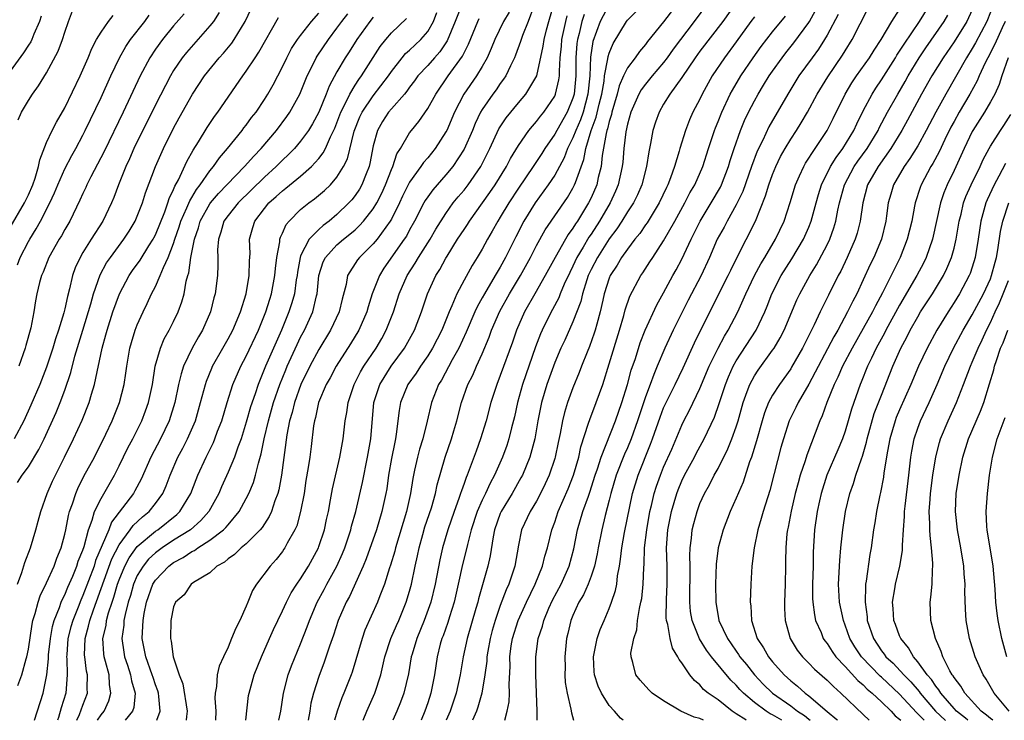
# Model space of a CAD drawing. Units: inches. Extents: x 2517000 to 2520000, y 1545000 to 1548000.
# Drawn here: x 2517374 to 2517483, y 1545000 to 1545077 of the extents above; entities that cross this region are included whole.
import ezdxf

# ---------------------------------------------------------------- set-up
doc = ezdxf.new("R2010")
doc.units = ezdxf.units.IN
doc.header["$MEASUREMENT"] = 0
doc.layers.add('LD25171545_2ft', color=114, linetype='Continuous')

msp = doc.modelspace()

# ---------------------------------------------------------------- linework, layer by layer
at = {"layer": 'LD25171545_2ft'}
for points, elevation in [([(2517451.29, 1545081), (2517448.38, 1545077), (2517446.05, 1545073.95), (2517445.39, 1545073), (2517445, 1545072.49), (2517443.73, 1545071), (2517443, 1545070.1), (2517442.53, 1545069.47), (2517442.27, 1545069), (2517441.37, 1545067), (2517441, 1545065.67), (2517440.82, 1545064.82), (2517440.61, 1545063), (2517440.49, 1545061.51), (2517440.43, 1545061), (2517439.99, 1545059), (2517439.7, 1545058.3), (2517439.11, 1545057), (2517437.94, 1545055), (2517437, 1545053.55), (2517436.77, 1545053.23), (2517436.13, 1545052.13), (2517435.44, 1545051), (2517435, 1545050.05), (2517434.65, 1545049.35), (2517434.04, 1545048.04), (2517433.6, 1545047), (2517433.44, 1545046.56), (2517432.75, 1545045.25), (2517432.6, 1545045), (2517431.61, 1545043), (2517431.42, 1545042.58), (2517430.86, 1545041.14), (2517429.44, 1545037), (2517428.89, 1545035), (2517428.55, 1545033.45), (2517428.24, 1545032.24), (2517427.94, 1545031), (2517427.71, 1545030.29), (2517427.25, 1545029), (2517426.37, 1545027), (2517425.88, 1545026.12), (2517425.37, 1545025), (2517425, 1545024.24), (2517424.46, 1545023), (2517423.8, 1545021), (2517423.37, 1545019.37), (2517423.24, 1545018.76), (2517422.83, 1545017.17), (2517422.36, 1545015), (2517421.91, 1545013), (2517421.39, 1545011.39), (2517421.21, 1545010.79), (2517420.69, 1545009.31), (2517420.56, 1545009), (2517420.39, 1545008.39), (2517420.04, 1545007), (2517419.74, 1545005), (2517419.35, 1545003), (2517419, 1545001.91), (2517418.69, 1545001), (2517418.27, 1545000)], 6666), ([(2517373.81, 1545026.19), (2517374.3, 1545027), (2517375, 1545027.93), (2517376.16, 1545029.84), (2517376.73, 1545031), (2517378.07, 1545033.93), (2517378.5, 1545035), (2517379, 1545036.36), (2517379.67, 1545038.33), (2517380.13, 1545040.13), (2517380.99, 1545043), (2517381.87, 1545045.87), (2517382.19, 1545047), (2517382.92, 1545049.08), (2517383.61, 1545050.39), (2517384.03, 1545051), (2517385.52, 1545053), (2517386.1, 1545053.9), (2517386.76, 1545055), (2517387, 1545055.55), (2517387.56, 1545057), (2517387.9, 1545058.1), (2517389.01, 1545061), (2517389.89, 1545063), (2517391, 1545065.24), (2517391.62, 1545066.38), (2517393.09, 1545069), (2517394.42, 1545071), (2517396.02, 1545073), (2517396.49, 1545073.51), (2517397.4, 1545074.6), (2517397.67, 1545075), (2517398.87, 1545077), (2517399.85, 1545079)], 6632), ([(2517422.83, 1545079), (2517422.04, 1545077), (2517421.15, 1545074.85), (2517420.34, 1545073.66), (2517419.73, 1545073), (2517419, 1545072.16), (2517417.93, 1545071), (2517417.54, 1545070.46), (2517417, 1545069.74), (2517416.69, 1545069.31), (2517416.44, 1545069), (2517415, 1545067.37), (2517414.69, 1545067), (2517414.03, 1545065.97), (2517413.46, 1545065), (2517413, 1545063.29), (2517412.64, 1545061.36), (2517412.55, 1545061), (2517412.22, 1545060.22), (2517411.74, 1545059), (2517411.48, 1545058.52), (2517411, 1545057.81), (2517410.64, 1545057.36), (2517410.32, 1545057), (2517409, 1545055.72), (2517408.13, 1545055), (2517407.48, 1545054.52), (2517407, 1545054.09), (2517405.95, 1545053), (2517405, 1545051.16), (2517404.94, 1545051), (2517404.64, 1545049.36), (2517404.6, 1545049), (2517404.52, 1545048.52), (2517404.31, 1545047), (2517404.02, 1545045.98), (2517403.71, 1545045), (2517402.88, 1545043), (2517401.12, 1545039), (2517400.31, 1545037), (2517399.97, 1545035.97), (2517399.47, 1545034.53), (2517399, 1545032.83), (2517398.43, 1545031), (2517398.08, 1545030.08), (2517397.72, 1545029), (2517397, 1545027.33), (2517396.28, 1545025.72), (2517395.97, 1545025), (2517394.87, 1545023), (2517394, 1545022), (2517392.85, 1545021), (2517391, 1545019.83), (2517389.74, 1545019), (2517389, 1545018.46), (2517388.25, 1545017.75), (2517387.63, 1545017), (2517387, 1545015.95), (2517386.58, 1545015), (2517386.24, 1545013.76), (2517386, 1545013), (2517385.66, 1545011.66), (2517385.53, 1545011), (2517385.51, 1545010.49), (2517385.3, 1545009), (2517385.5, 1545007.5), (2517385.59, 1545007), (2517385.91, 1545006.09), (2517386.26, 1545005), (2517386.36, 1545004.36), (2517386.75, 1545003), (2517386.6, 1545001.4), (2517386.48, 1545001), (2517385.66, 1545000)], 6646), ([(2517430.68, 1545078.68), (2517430.08, 1545077), (2517429.45, 1545075.45), (2517429.29, 1545075), (2517429.23, 1545074.77), (2517428.69, 1545073.3), (2517428.56, 1545073), (2517428.11, 1545072.11), (2517427.6, 1545071), (2517427.37, 1545070.63), (2517427, 1545070.16), (2517426.53, 1545069.47), (2517426.17, 1545069), (2517425, 1545067.31), (2517424.82, 1545067), (2517424.23, 1545065.77), (2517423.92, 1545065), (2517423, 1545062.91), (2517421.76, 1545061), (2517421, 1545060.08), (2517420.03, 1545059), (2517419.56, 1545058.44), (2517419, 1545057.68), (2517418.73, 1545057.27), (2517418.57, 1545057), (2517417.55, 1545055), (2517417, 1545054.02), (2517416.65, 1545053.35), (2517416.42, 1545053), (2517414.18, 1545049.82), (2517413.67, 1545049), (2517412.89, 1545047), (2517412.43, 1545045.57), (2517412.28, 1545045), (2517411.42, 1545043), (2517410.51, 1545041.49), (2517408.91, 1545039), (2517408.25, 1545037.75), (2517407.82, 1545037), (2517406.96, 1545035), (2517406.63, 1545033.37), (2517406.52, 1545033), (2517406.43, 1545032.43), (2517406.17, 1545030.17), (2517406.01, 1545029), (2517405.84, 1545027.84), (2517405.58, 1545026.42), (2517405.37, 1545025), (2517405, 1545023), (2517404.56, 1545021.44), (2517404.35, 1545021), (2517403.53, 1545019.53), (2517403.26, 1545019), (2517403.16, 1545018.84), (2517403, 1545018.61), (2517402.3, 1545017.7), (2517401.65, 1545017), (2517400.14, 1545015), (2517399.71, 1545014.29), (2517399.19, 1545013), (2517399, 1545012.57), (2517398.28, 1545011), (2517397.84, 1545010.16), (2517397.39, 1545009), (2517397, 1545008.07), (2517396.48, 1545007), (2517396.02, 1545005.98), (2517395.79, 1545005), (2517395.71, 1545003.71), (2517395.57, 1545003), (2517395.55, 1545002.45), (2517395.65, 1545001), (2517395.6, 1545000)], 6652), ([(2517398.96, 1545000), (2517399.27, 1545002.73), (2517399.31, 1545003), (2517399.88, 1545005), (2517400.67, 1545007), (2517401.55, 1545009), (2517402, 1545010), (2517402.47, 1545011), (2517403, 1545012.06), (2517403.43, 1545013), (2517403.97, 1545014.03), (2517404.59, 1545015), (2517405, 1545015.59), (2517405.86, 1545017), (2517406.95, 1545019), (2517407, 1545019.14), (2517407.63, 1545021), (2517407.86, 1545022.14), (2517408.06, 1545023), (2517408.3, 1545024.3), (2517408.5, 1545025.5), (2517409.32, 1545029), (2517409.67, 1545031), (2517409.89, 1545033), (2517410.07, 1545033.93), (2517410.23, 1545035), (2517410.91, 1545037), (2517411.6, 1545038.4), (2517411.97, 1545039), (2517413.32, 1545041), (2517413.94, 1545042.06), (2517414.44, 1545043), (2517415.22, 1545045), (2517415.87, 1545047), (2517416.73, 1545049), (2517417.63, 1545050.37), (2517418, 1545051), (2517419.28, 1545053), (2517419.9, 1545054.1), (2517421, 1545055.83), (2517421.82, 1545057), (2517422.34, 1545057.66), (2517423, 1545058.42), (2517423.45, 1545059), (2517424.85, 1545061), (2517425.86, 1545063), (2517426.85, 1545065.15), (2517427.63, 1545066.37), (2517429, 1545068.03), (2517429.83, 1545069), (2517431.01, 1545070.99), (2517431.73, 1545074.27), (2517431.82, 1545075), (2517432.09, 1545076.09), (2517432.34, 1545077), (2517432.93, 1545079)], 6654), ([(2517439, 1545078.87), (2517438, 1545077), (2517437.2, 1545074.8), (2517436.94, 1545073.06), (2517436.85, 1545071), (2517436.66, 1545069), (2517436.12, 1545067), (2517435.83, 1545066.17), (2517435.31, 1545065), (2517435, 1545064.19), (2517434.41, 1545063), (2517434.03, 1545061.97), (2517433, 1545060.05), (2517432.29, 1545059), (2517430.85, 1545057), (2517429.61, 1545055), (2517428.72, 1545053.28), (2517427.59, 1545051), (2517427, 1545049.93), (2517426.64, 1545049.36), (2517426.44, 1545049), (2517425.24, 1545047), (2517425, 1545046.55), (2517424.44, 1545045.56), (2517424.18, 1545045), (2517423.24, 1545042.76), (2517422.44, 1545041), (2517421.7, 1545039.7), (2517420.51, 1545037.49), (2517420.2, 1545037), (2517419.41, 1545035), (2517418.94, 1545032.94), (2517418.46, 1545031), (2517418.11, 1545029.89), (2517417.87, 1545029), (2517417.56, 1545027.56), (2517417.35, 1545026.65), (2517417.1, 1545025), (2517416.66, 1545023), (2517415.44, 1545019), (2517415.36, 1545018.64), (2517414.9, 1545017.1), (2517414.79, 1545016.79), (2517414.23, 1545015), (2517413.73, 1545013.73), (2517413.46, 1545013), (2517412.08, 1545009.92), (2517411.76, 1545009), (2517410.68, 1545005.32), (2517410.57, 1545005), (2517409.77, 1545003), (2517409.53, 1545002.47), (2517409.01, 1545001), (2517408.73, 1545000)], 6660), ([(2517446.57, 1545079), (2517445, 1545076.97), (2517443.23, 1545074.77), (2517443, 1545074.45), (2517442.33, 1545073.67), (2517441.86, 1545073), (2517441, 1545071.87), (2517440.59, 1545071), (2517440.1, 1545069.9), (2517439.89, 1545069), (2517439.29, 1545067), (2517439.24, 1545066.76), (2517439, 1545065.99), (2517438.82, 1545065.18), (2517438.75, 1545065), (2517438.66, 1545064.66), (2517438.24, 1545062.24), (2517438.11, 1545061), (2517437.8, 1545059.8), (2517437.63, 1545059), (2517437, 1545057.56), (2517436.73, 1545057), (2517435.5, 1545055), (2517435.3, 1545054.7), (2517435, 1545054.21), (2517434.48, 1545053.52), (2517434.17, 1545053), (2517433.04, 1545051), (2517431.96, 1545049), (2517430.79, 1545047), (2517429.67, 1545045), (2517428.78, 1545043), (2517428.33, 1545041.67), (2517427, 1545037.98), (2517426.61, 1545037), (2517425.97, 1545035), (2517425.44, 1545033), (2517424.83, 1545031), (2517424.33, 1545029.67), (2517423.58, 1545027.58), (2517423.35, 1545027), (2517423.24, 1545026.76), (2517423, 1545026.08), (2517422.71, 1545025.29), (2517422.63, 1545025), (2517422.43, 1545024.43), (2517421.9, 1545023), (2517421.2, 1545021), (2517420.62, 1545019), (2517420.33, 1545017.67), (2517419.83, 1545015), (2517419.34, 1545013), (2517418.61, 1545011), (2517417.79, 1545009), (2517417.27, 1545007.27), (2517417.19, 1545007), (2517416.87, 1545005.13), (2517416.38, 1545003), (2517416.01, 1545001.99), (2517415.6, 1545001), (2517415.15, 1545000)], 6664), ([(2517452.96, 1545079), (2517451.52, 1545077), (2517449, 1545073.71), (2517448.48, 1545073), (2517447, 1545070.82), (2517445.68, 1545069), (2517445, 1545067.88), (2517444.49, 1545067), (2517444.09, 1545065.91), (2517443.8, 1545065), (2517443.55, 1545063.55), (2517443.35, 1545062.65), (2517443.11, 1545061), (2517442.59, 1545059), (2517442.1, 1545057.9), (2517441.66, 1545057), (2517441, 1545056.01), (2517440.39, 1545055), (2517439.84, 1545054.16), (2517439, 1545053.05), (2517437.7, 1545051), (2517437, 1545049.65), (2517436.69, 1545049), (2517436.52, 1545048.52), (2517436.05, 1545047), (2517435.86, 1545046.14), (2517435, 1545043.91), (2517434.1, 1545041.9), (2517433.68, 1545041), (2517433, 1545039.41), (2517432.13, 1545037), (2517431.54, 1545035), (2517431.15, 1545033), (2517430.79, 1545031), (2517430.25, 1545029), (2517429.43, 1545027), (2517429.28, 1545026.72), (2517428.32, 1545025), (2517427.09, 1545023), (2517427, 1545022.8), (2517426.37, 1545021), (2517426.21, 1545020.21), (2517425.89, 1545018.11), (2517425.63, 1545017), (2517424.6, 1545013.4), (2517424.51, 1545013), (2517424.32, 1545012.32), (2517423.35, 1545009), (2517422.92, 1545007), (2517422.58, 1545005), (2517422.13, 1545003), (2517421.46, 1545001), (2517421.05, 1545000)], 6668), ([(2517431.07, 1545000), (2517431.08, 1545001), (2517430.9, 1545005), (2517430.9, 1545007), (2517431.17, 1545009), (2517431.64, 1545010.36), (2517431.79, 1545011), (2517432.36, 1545012.36), (2517432.76, 1545013.24), (2517433.69, 1545015), (2517434.58, 1545017), (2517435.09, 1545018.91), (2517435.52, 1545021), (2517436.1, 1545023), (2517436.7, 1545024.7), (2517436.87, 1545025.13), (2517437.47, 1545027), (2517437.72, 1545027.72), (2517438.12, 1545029), (2517439.69, 1545033), (2517440.4, 1545035), (2517441.01, 1545037), (2517441.42, 1545038.58), (2517441.88, 1545039.88), (2517442.42, 1545041.58), (2517442.96, 1545043), (2517444.23, 1545045.77), (2517445, 1545047.1), (2517446.01, 1545049), (2517446.37, 1545049.63), (2517447, 1545050.81), (2517448.04, 1545053), (2517449.02, 1545055), (2517450.25, 1545057), (2517451.25, 1545058.75), (2517451.37, 1545059), (2517452.13, 1545061), (2517452.33, 1545061.67), (2517452.77, 1545063), (2517453.48, 1545065), (2517453.92, 1545066.08), (2517454.36, 1545067), (2517455, 1545068.25), (2517455.41, 1545069), (2517456.02, 1545069.98), (2517456.63, 1545071), (2517457, 1545071.53), (2517458.05, 1545073), (2517458.46, 1545073.54), (2517459.36, 1545074.64), (2517461, 1545076.87), (2517461.08, 1545077), (2517462.17, 1545079)], 6674), ([(2517440.54, 1545000), (2517440.24, 1545000.24), (2517439.58, 1545001), (2517439, 1545001.64), (2517438.14, 1545003), (2517437.77, 1545003.77), (2517437.38, 1545005), (2517437.36, 1545005.36), (2517437.27, 1545007), (2517437.36, 1545007.36), (2517437.68, 1545009), (2517438.01, 1545009.99), (2517438.43, 1545011), (2517439, 1545012.33), (2517439.25, 1545013), (2517439.69, 1545014.31), (2517439.83, 1545015), (2517439.93, 1545015.93), (2517440.14, 1545017), (2517440.26, 1545017.74), (2517440.39, 1545019), (2517440.7, 1545020.7), (2517441.56, 1545025), (2517442.18, 1545027), (2517443.56, 1545030.44), (2517443.77, 1545031), (2517444.61, 1545033.39), (2517445, 1545034.42), (2517445.26, 1545035), (2517446.26, 1545037), (2517447.15, 1545038.85), (2517448.4, 1545041.6), (2517449.05, 1545042.95), (2517452.12, 1545049), (2517452.4, 1545049.6), (2517453.06, 1545050.94), (2517455.11, 1545055), (2517456.23, 1545057.77), (2517456.59, 1545059), (2517457, 1545060.15), (2517457.35, 1545061), (2517457.89, 1545062.11), (2517458.38, 1545063), (2517459, 1545064.03), (2517459.64, 1545065), (2517460.16, 1545065.84), (2517460.86, 1545067), (2517461.93, 1545069), (2517463.09, 1545070.91), (2517464.71, 1545073.29), (2517465, 1545073.76), (2517465.79, 1545075), (2517467.55, 1545078.45)], 6678), ([(2517449.38, 1545000), (2517449, 1545000.19), (2517448.35, 1545000.35), (2517446.88, 1545001), (2517445, 1545002.13), (2517443.74, 1545003), (2517443.37, 1545003.37), (2517442.42, 1545004.42), (2517441.92, 1545005), (2517441.62, 1545006.38), (2517441.42, 1545007), (2517441.4, 1545007.4), (2517441.72, 1545009), (2517442.04, 1545009.95), (2517442.12, 1545011), (2517442.33, 1545012.33), (2517442.5, 1545013), (2517442.58, 1545013.42), (2517442.76, 1545015), (2517442.82, 1545016.82), (2517442.85, 1545017.15), (2517442.89, 1545019), (2517443.13, 1545021), (2517443.49, 1545023), (2517443.66, 1545023.66), (2517443.96, 1545025), (2517444.21, 1545025.79), (2517444.64, 1545027), (2517445, 1545027.89), (2517445.89, 1545029.89), (2517447, 1545032.52), (2517447.23, 1545033), (2517447.84, 1545034.16), (2517449, 1545036.57), (2517450.02, 1545039), (2517451, 1545040.99), (2517451.69, 1545042.31), (2517452.12, 1545043), (2517453.18, 1545045), (2517454.07, 1545047), (2517455.02, 1545049), (2517455.71, 1545050.29), (2517456.16, 1545051), (2517457.34, 1545053), (2517458.27, 1545055), (2517458.94, 1545057.06), (2517459.53, 1545059), (2517459.98, 1545059.98), (2517460.43, 1545061), (2517460.63, 1545061.37), (2517461.69, 1545063), (2517463.03, 1545065), (2517463.69, 1545066.31), (2517464.99, 1545069), (2517465.75, 1545070.25), (2517466.26, 1545071), (2517467.69, 1545073), (2517468.18, 1545073.82), (2517468.97, 1545075), (2517470.15, 1545077), (2517471, 1545078.3)], 6680), ([(2517454.11, 1545000), (2517454.04, 1545000.04), (2517453, 1545000.73), (2517452.54, 1545001), (2517451, 1545002.24), (2517449.89, 1545003), (2517449.4, 1545003.4), (2517449, 1545003.89), (2517448.39, 1545004.39), (2517447.9, 1545005), (2517447, 1545006.32), (2517446.7, 1545006.7), (2517446.58, 1545007), (2517445.96, 1545007.96), (2517445.71, 1545009), (2517445.46, 1545010.54), (2517445.32, 1545011), (2517445.29, 1545011.29), (2517445.3, 1545013.3), (2517445.4, 1545015), (2517445.39, 1545017), (2517445.33, 1545019), (2517445.46, 1545021), (2517445.86, 1545023), (2517446.44, 1545025), (2517446.59, 1545025.41), (2517447, 1545026.4), (2517447.29, 1545027), (2517448.4, 1545029), (2517448.6, 1545029.4), (2517449.46, 1545031), (2517450.59, 1545033.41), (2517451.11, 1545034.89), (2517451.8, 1545037), (2517452.15, 1545037.85), (2517452.67, 1545039), (2517453, 1545039.6), (2517455.19, 1545043), (2517456.14, 1545045), (2517456.39, 1545045.61), (2517456.91, 1545047), (2517457.95, 1545049), (2517459.14, 1545050.86), (2517460.42, 1545053), (2517461, 1545054.32), (2517461.27, 1545055), (2517461.8, 1545057), (2517462.07, 1545057.93), (2517462.39, 1545059), (2517463.4, 1545061), (2517464, 1545062), (2517464.76, 1545063), (2517465.96, 1545065), (2517466.28, 1545065.72), (2517467, 1545067.14), (2517467.97, 1545069), (2517468.37, 1545069.63), (2517469, 1545070.55), (2517470.55, 1545073), (2517470.71, 1545073.29), (2517471, 1545073.71), (2517471.49, 1545074.51), (2517473.18, 1545077), (2517474.43, 1545079)], 6682), ([(2517479, 1545078.29), (2517478.4, 1545077), (2517477, 1545074.75), (2517475.8, 1545073), (2517474.56, 1545071), (2517473.43, 1545069), (2517471.88, 1545066.12), (2517471.26, 1545065), (2517470.05, 1545063), (2517468.63, 1545061), (2517467.48, 1545059), (2517466.94, 1545057), (2517466.67, 1545055), (2517466.33, 1545053.67), (2517466.12, 1545053), (2517465.24, 1545051), (2517464.51, 1545049.49), (2517464.24, 1545049), (2517463.15, 1545046.85), (2517462.23, 1545045), (2517461.57, 1545043.57), (2517460.29, 1545041), (2517459.1, 1545038.9), (2517459, 1545038.74), (2517457.75, 1545037), (2517457, 1545035.83), (2517456.55, 1545035), (2517456.11, 1545033.89), (2517455.84, 1545033), (2517455.22, 1545030.78), (2517454.67, 1545029), (2517454.46, 1545028.46), (2517453.75, 1545026.25), (2517453, 1545024.49), (2517452.34, 1545023), (2517451.56, 1545021), (2517451, 1545019), (2517450.8, 1545017.2), (2517450.72, 1545015), (2517450.74, 1545013), (2517451.09, 1545011), (2517452.02, 1545009), (2517452.44, 1545008.44), (2517453, 1545007.61), (2517453.26, 1545007.26), (2517453.41, 1545007), (2517454.13, 1545006.13), (2517455.02, 1545005), (2517455.98, 1545003.98), (2517456.98, 1545003), (2517459, 1545001.58), (2517459.76, 1545001), (2517460.52, 1545000.52), (2517461, 1545000.11), (2517461.15, 1545000)], 6686), ([(2517373, 1545054.31), (2517374.57, 1545057), (2517375, 1545057.9), (2517375.48, 1545059), (2517375.73, 1545059.73), (2517376.1, 1545061), (2517376.24, 1545061.76), (2517377, 1545063.65), (2517377.63, 1545065), (2517378.09, 1545065.91), (2517379, 1545067.47), (2517380.71, 1545071), (2517381.58, 1545073), (2517381.97, 1545074.03), (2517382.5, 1545075), (2517383, 1545075.82), (2517383.83, 1545077), (2517384.35, 1545077.65)], 6624), ([(2517376.41, 1545077.59), (2517376.23, 1545077), (2517375.6, 1545075.6), (2517375.39, 1545075), (2517375.26, 1545074.74), (2517375, 1545074.37), (2517374.47, 1545073.53), (2517373, 1545071.53)], 6620), ([(2517396.02, 1545077.98), (2517395.38, 1545077), (2517395, 1545076.51), (2517392.42, 1545073.58), (2517391.95, 1545073), (2517391, 1545071.6), (2517390.64, 1545071), (2517389, 1545067.81), (2517386.62, 1545063), (2517386.13, 1545061.87), (2517385.72, 1545061), (2517384.93, 1545059), (2517384.41, 1545057.59), (2517384.16, 1545057), (2517383.21, 1545055), (2517381.93, 1545053), (2517381, 1545051.53), (2517380.69, 1545051), (2517380.16, 1545049.84), (2517379.85, 1545049), (2517379.52, 1545047.52), (2517379.29, 1545046.71), (2517379, 1545045.34), (2517378.89, 1545044.89), (2517378.32, 1545043), (2517377.98, 1545042.02), (2517377.69, 1545041), (2517377, 1545038.89), (2517376.25, 1545037), (2517375.27, 1545034.73), (2517374.49, 1545033), (2517373.44, 1545031)], 6630), ([(2517373.8, 1545050.2), (2517374.1, 1545051), (2517375, 1545052.76), (2517375.14, 1545053), (2517375.87, 1545054.13), (2517376.34, 1545055), (2517377.36, 1545057), (2517377.88, 1545058.12), (2517378.24, 1545059), (2517379, 1545060.75), (2517379.77, 1545062.23), (2517380.21, 1545063), (2517381, 1545064.47), (2517381.27, 1545065), (2517383, 1545068.63), (2517384.07, 1545071), (2517385.03, 1545073), (2517385.75, 1545074.25), (2517386.26, 1545075), (2517387.82, 1545077), (2517388.32, 1545077.68)], 6626), ([(2517373.81, 1545015), (2517374.29, 1545016.29), (2517374.62, 1545017.38), (2517375.23, 1545019), (2517375.83, 1545021), (2517376.06, 1545021.94), (2517376.36, 1545023), (2517377.07, 1545025), (2517377.66, 1545026.34), (2517377.97, 1545027), (2517378.98, 1545029), (2517379.97, 1545031), (2517380.92, 1545033.08), (2517381.68, 1545035), (2517381.95, 1545035.95), (2517382.27, 1545037), (2517383.13, 1545041), (2517383.54, 1545042.46), (2517383.67, 1545043), (2517384.32, 1545045), (2517385.04, 1545047), (2517386.09, 1545049), (2517386.46, 1545049.54), (2517387.3, 1545050.7), (2517388.28, 1545052.28), (2517388.75, 1545053), (2517388.83, 1545053.17), (2517389, 1545053.49), (2517390.02, 1545056.02), (2517390.37, 1545057), (2517390.51, 1545057.49), (2517391, 1545058.47), (2517391.15, 1545058.85), (2517391.53, 1545059.53), (2517392.45, 1545061.55), (2517393.17, 1545062.83), (2517393.75, 1545063.75), (2517394.68, 1545065.32), (2517395.49, 1545066.51), (2517395.87, 1545067), (2517398.62, 1545071), (2517399, 1545071.51), (2517399.99, 1545073), (2517400.4, 1545073.6), (2517402.57, 1545077.43)], 6634), ([(2517373.83, 1545003.83), (2517374.29, 1545005), (2517374.76, 1545006.76), (2517374.84, 1545007), (2517375, 1545007.85), (2517375.41, 1545010.59), (2517375.5, 1545011), (2517375.75, 1545011.75), (2517376.06, 1545013), (2517376.29, 1545013.71), (2517377, 1545015.15), (2517377.82, 1545017), (2517378.12, 1545017.88), (2517378.6, 1545019), (2517379, 1545020.49), (2517379.12, 1545021), (2517379.42, 1545022.58), (2517379.53, 1545023), (2517379.84, 1545023.84), (2517380.21, 1545025), (2517380.45, 1545025.55), (2517381.12, 1545026.88), (2517382.27, 1545029), (2517383.54, 1545031.54), (2517384.23, 1545033), (2517385.04, 1545035), (2517385.55, 1545037), (2517385.75, 1545038.25), (2517385.85, 1545039), (2517386.19, 1545041), (2517386.36, 1545041.64), (2517386.78, 1545043), (2517387, 1545043.56), (2517387.64, 1545045), (2517388.08, 1545045.91), (2517388.57, 1545047), (2517389, 1545047.8), (2517389.53, 1545049), (2517389.87, 1545049.87), (2517390.41, 1545051), (2517391, 1545052.52), (2517391.15, 1545053), (2517391.62, 1545054.38), (2517391.81, 1545055), (2517392.47, 1545056.47), (2517392.77, 1545057.23), (2517393, 1545057.59), (2517393.52, 1545058.48), (2517393.93, 1545059), (2517395, 1545060.54), (2517395.39, 1545061), (2517396.04, 1545061.96), (2517396.93, 1545063), (2517398.55, 1545065), (2517398.74, 1545065.26), (2517399, 1545065.58), (2517399.6, 1545066.4), (2517400.08, 1545067), (2517401, 1545068.38), (2517401.39, 1545069), (2517401.98, 1545070.02), (2517403, 1545072), (2517403.47, 1545073), (2517404, 1545074), (2517404.66, 1545075), (2517405, 1545075.46), (2517406.2, 1545077), (2517407, 1545077.91)], 6636), ([(2517373.86, 1545066.14), (2517374.23, 1545067), (2517375, 1545068.3), (2517375.44, 1545069), (2517376.11, 1545069.89), (2517377, 1545071.35), (2517378.29, 1545073.71), (2517378.77, 1545075), (2517379, 1545075.8), (2517379.41, 1545077), (2517379.84, 1545078.16)], 6622), ([(2517392.17, 1545077.83), (2517391, 1545076.5), (2517389.77, 1545075), (2517389, 1545073.95), (2517388.37, 1545073), (2517387.32, 1545071), (2517385.44, 1545067), (2517383.34, 1545062.66), (2517381.89, 1545059.89), (2517381.45, 1545059), (2517381.31, 1545058.69), (2517381, 1545058.04), (2517380.68, 1545057.32), (2517379.55, 1545055), (2517379, 1545054.07), (2517378.63, 1545053.37), (2517378.4, 1545053), (2517377.25, 1545051), (2517376.61, 1545049.39), (2517376.43, 1545049), (2517376.22, 1545048.22), (2517375.94, 1545047), (2517375.78, 1545046.22), (2517375.58, 1545045), (2517375.25, 1545043.25), (2517374.71, 1545041.29), (2517374.65, 1545041), (2517373.93, 1545039)], 6628), ([(2517375.67, 1545000), (2517376.61, 1545003), (2517377.03, 1545005), (2517377.21, 1545006.79), (2517377.21, 1545007), (2517377.23, 1545007.23), (2517377.42, 1545009), (2517377.66, 1545010.34), (2517377.85, 1545011), (2517378.42, 1545012.42), (2517378.61, 1545013), (2517378.72, 1545013.28), (2517379, 1545013.81), (2517379.34, 1545014.66), (2517379.88, 1545015.88), (2517380.33, 1545017), (2517380.48, 1545017.52), (2517381, 1545018.74), (2517381.14, 1545019.14), (2517381.63, 1545021), (2517382.04, 1545022.04), (2517382.3, 1545023), (2517383, 1545024.44), (2517384.47, 1545027), (2517385, 1545028.04), (2517385.97, 1545030.03), (2517386.49, 1545031), (2517387.51, 1545033), (2517387.91, 1545034.09), (2517388.24, 1545035), (2517388.66, 1545037), (2517388.97, 1545039), (2517389.54, 1545041), (2517389.97, 1545042.03), (2517390.52, 1545043), (2517391, 1545043.94), (2517391.51, 1545045), (2517391.91, 1545046.09), (2517392.15, 1545047), (2517392.4, 1545048.4), (2517392.57, 1545049), (2517392.69, 1545049.31), (2517392.91, 1545051), (2517393.3, 1545053), (2517393.74, 1545054.26), (2517393.94, 1545055), (2517395, 1545056.91), (2517395.07, 1545057), (2517395.96, 1545058.04), (2517398.8, 1545061), (2517399.83, 1545062.17), (2517400.64, 1545063), (2517402.34, 1545065), (2517403.48, 1545066.52), (2517403.81, 1545067), (2517404.92, 1545069), (2517405.73, 1545071), (2517406.45, 1545072.45), (2517406.71, 1545073), (2517406.82, 1545073.18), (2517408.05, 1545075), (2517409, 1545076.24), (2517409.54, 1545077), (2517410.18, 1545077.82)], 6638), ([(2517413, 1545077.46), (2517412.61, 1545077), (2517411.18, 1545075), (2517410.34, 1545073.66), (2517409.91, 1545073), (2517409, 1545071.46), (2517408.13, 1545069.87), (2517407.81, 1545069), (2517406.99, 1545067), (2517406.3, 1545065.7), (2517405.85, 1545065), (2517405, 1545063.81), (2517404.32, 1545063), (2517403.67, 1545062.33), (2517403, 1545061.7), (2517402.31, 1545061), (2517401, 1545059.84), (2517398.1, 1545057), (2517397, 1545055.63), (2517396.55, 1545055), (2517396.22, 1545053.78), (2517395.93, 1545053), (2517395.85, 1545051.85), (2517395.87, 1545051), (2517395.87, 1545050.13), (2517395.82, 1545049), (2517395.57, 1545047), (2517395.45, 1545046.55), (2517395.08, 1545045), (2517394.2, 1545043), (2517393.75, 1545042.25), (2517393.04, 1545041), (2517392.09, 1545039), (2517391.82, 1545038.18), (2517391.55, 1545037), (2517391.14, 1545035), (2517390.51, 1545033), (2517389.55, 1545031), (2517388.49, 1545029), (2517387.42, 1545026.58), (2517386.73, 1545025.27), (2517386.57, 1545025), (2517384.17, 1545021.83), (2517383.85, 1545021), (2517382.41, 1545017.59), (2517382.23, 1545017), (2517381, 1545013.75), (2517380.77, 1545013.23), (2517380.48, 1545012.48), (2517379.88, 1545011), (2517379.69, 1545010.31), (2517379.36, 1545009), (2517379.22, 1545007.22), (2517379.21, 1545007), (2517379.24, 1545006.76), (2517379.27, 1545005), (2517379.11, 1545003), (2517378.61, 1545001.39), (2517378.32, 1545000.32), (2517378.2, 1545000)], 6640), ([(2517380.34, 1545000), (2517380.63, 1545000.63), (2517381, 1545001.67), (2517381.51, 1545003), (2517381.49, 1545003.49), (2517381.52, 1545005), (2517381.41, 1545005.41), (2517381.2, 1545007), (2517381.19, 1545007.19), (2517381.24, 1545009), (2517381.63, 1545010.37), (2517381.76, 1545011), (2517382.17, 1545012.17), (2517384.21, 1545017.79), (2517385, 1545019.35), (2517386.22, 1545021), (2517386.54, 1545021.46), (2517387.58, 1545022.42), (2517388.3, 1545023), (2517389, 1545023.88), (2517389.81, 1545025), (2517390.18, 1545025.82), (2517390.61, 1545027), (2517391.47, 1545029), (2517392.01, 1545029.99), (2517392.52, 1545031), (2517393.4, 1545033), (2517393.98, 1545035), (2517394.34, 1545036.34), (2517394.5, 1545037), (2517394.62, 1545037.38), (2517395.2, 1545038.8), (2517395.29, 1545039), (2517396.41, 1545041), (2517397, 1545042.03), (2517397.52, 1545043), (2517398.36, 1545045), (2517398.98, 1545047), (2517399.34, 1545049), (2517399.37, 1545050.63), (2517399.42, 1545051.42), (2517399.37, 1545053), (2517399.72, 1545054.28), (2517399.95, 1545055), (2517401, 1545056.38), (2517401.5, 1545057), (2517402.3, 1545057.7), (2517403, 1545058.35), (2517403.37, 1545058.63), (2517405, 1545059.95), (2517406.2, 1545061), (2517407, 1545061.89), (2517407.49, 1545062.51), (2517407.73, 1545063), (2517408.29, 1545064.29), (2517408.76, 1545065.24), (2517409, 1545065.83), (2517409.44, 1545067), (2517409.91, 1545067.91), (2517410.41, 1545069), (2517411, 1545069.99), (2517411.4, 1545070.6), (2517411.69, 1545071), (2517413.75, 1545074.25), (2517414.37, 1545075), (2517415, 1545075.73), (2517416.67, 1545077.33)], 6642), ([(2517382.61, 1545000), (2517383, 1545000.6), (2517383.34, 1545001), (2517383.86, 1545002.14), (2517384.1, 1545003), (2517383.94, 1545003.94), (2517383.88, 1545005), (2517383.51, 1545006.49), (2517383.36, 1545007), (2517383.31, 1545007.31), (2517383.21, 1545009), (2517383.55, 1545010.45), (2517383.62, 1545011), (2517383.84, 1545011.84), (2517384.22, 1545013), (2517384.42, 1545013.58), (2517384.82, 1545015), (2517385, 1545015.47), (2517385.64, 1545017), (2517386.1, 1545017.9), (2517387, 1545019.15), (2517389, 1545020.84), (2517389.25, 1545021), (2517391.34, 1545022.66), (2517391.69, 1545023), (2517392.91, 1545025), (2517393.47, 1545026.53), (2517393.67, 1545027), (2517394.57, 1545029), (2517395.38, 1545030.62), (2517395.54, 1545031), (2517395.85, 1545031.85), (2517396.3, 1545033), (2517396.9, 1545035), (2517397.54, 1545037), (2517398.4, 1545039), (2517399, 1545040.13), (2517400.36, 1545043), (2517401.18, 1545045), (2517401.6, 1545046.4), (2517401.79, 1545047), (2517402.17, 1545049), (2517402.23, 1545049.77), (2517402.39, 1545051), (2517402.71, 1545052.71), (2517402.72, 1545053), (2517402.78, 1545053.22), (2517403, 1545053.66), (2517403.39, 1545054.61), (2517403.73, 1545055), (2517405, 1545056.27), (2517405.89, 1545057), (2517406.54, 1545057.46), (2517407.63, 1545058.37), (2517408.27, 1545059), (2517409, 1545059.83), (2517409.73, 1545061), (2517410.15, 1545061.85), (2517410.91, 1545064.91), (2517411.53, 1545066.47), (2517411.79, 1545067), (2517413, 1545068.81), (2517414.67, 1545071), (2517415, 1545071.49), (2517416.18, 1545073), (2517416.55, 1545073.45), (2517417, 1545073.84), (2517418.23, 1545075), (2517419, 1545075.9), (2517419.63, 1545077), (2517420.01, 1545077.99)], 6644), ([(2517389.16, 1545000), (2517389.5, 1545001), (2517389.38, 1545002.62), (2517389.32, 1545003), (2517389.25, 1545003.25), (2517389, 1545003.91), (2517388.73, 1545004.73), (2517388.65, 1545005), (2517387.93, 1545007), (2517387.53, 1545009), (2517387.62, 1545010.38), (2517387.63, 1545011), (2517387.76, 1545011.75), (2517388.03, 1545013), (2517388.72, 1545015), (2517389, 1545015.45), (2517390.46, 1545017), (2517391, 1545017.4), (2517392.06, 1545017.94), (2517393, 1545018.58), (2517393.29, 1545018.71), (2517393.68, 1545019), (2517395, 1545019.83), (2517396.51, 1545021), (2517396.76, 1545021.24), (2517397, 1545021.55), (2517398.22, 1545023), (2517399, 1545024.43), (2517399.3, 1545025), (2517399.81, 1545026.19), (2517400.04, 1545027), (2517400.34, 1545028.34), (2517400.65, 1545029.35), (2517400.97, 1545031), (2517401.44, 1545033), (2517402.02, 1545035), (2517402.72, 1545037), (2517403.37, 1545038.63), (2517403.53, 1545039), (2517404.61, 1545041.39), (2517405, 1545042.21), (2517405.41, 1545043), (2517406.33, 1545045), (2517406.76, 1545046.76), (2517406.83, 1545047), (2517407.01, 1545049), (2517407.48, 1545050.52), (2517407.72, 1545051), (2517409, 1545052.38), (2517409.71, 1545053), (2517410.43, 1545053.57), (2517411, 1545054.05), (2517411.5, 1545054.5), (2517411.94, 1545055), (2517413, 1545056.34), (2517413.4, 1545057), (2517413.93, 1545058.07), (2517414.36, 1545059), (2517415, 1545060.67), (2517415.15, 1545061), (2517415.6, 1545062.4), (2517416, 1545063), (2517417, 1545064.72), (2517417.2, 1545065), (2517418.02, 1545065.98), (2517419, 1545067.42), (2517419.88, 1545069), (2517421.27, 1545071), (2517422.83, 1545073.17), (2517423, 1545073.55), (2517423.5, 1545074.5), (2517424.52, 1545077), (2517424.67, 1545077.33)], 6648), ([(2517427.97, 1545078.03), (2517427.37, 1545077), (2517426.41, 1545075), (2517426, 1545074), (2517425.55, 1545073), (2517425, 1545072.04), (2517424.37, 1545071), (2517422.99, 1545069), (2517421.95, 1545067), (2517421.09, 1545065), (2517421, 1545064.83), (2517419.83, 1545063), (2517419, 1545061.97), (2517418.54, 1545061.46), (2517418.25, 1545061), (2517417, 1545059.28), (2517416.24, 1545057.76), (2517415.89, 1545057), (2517415, 1545055.21), (2517414.88, 1545055), (2517413.42, 1545053), (2517413, 1545052.49), (2517411.47, 1545051), (2517411.27, 1545050.73), (2517410.15, 1545049), (2517410, 1545048), (2517409.59, 1545046.41), (2517409.26, 1545045), (2517408.29, 1545043), (2517407, 1545040.87), (2517406.02, 1545039), (2517405.03, 1545037), (2517404.31, 1545035), (2517404.07, 1545033.93), (2517403.77, 1545033), (2517403.47, 1545031.47), (2517402.89, 1545027), (2517402.61, 1545025.39), (2517402.5, 1545025), (2517402.17, 1545024.17), (2517401.79, 1545023), (2517401.54, 1545022.46), (2517401, 1545021.66), (2517400.74, 1545021.26), (2517400.52, 1545021), (2517399, 1545019.45), (2517398.46, 1545019), (2517397.72, 1545018.28), (2517397, 1545017.78), (2517396.59, 1545017.41), (2517395.78, 1545017), (2517395, 1545016.26), (2517393.18, 1545015.18), (2517392.92, 1545015), (2517392.18, 1545013.82), (2517391.22, 1545013), (2517391, 1545012.49), (2517390.7, 1545011), (2517390.64, 1545009), (2517390.72, 1545008.72), (2517390.94, 1545007), (2517391.6, 1545005), (2517392.01, 1545004.01), (2517392.5, 1545001), (2517392.41, 1545000.41), (2517392.39, 1545000)], 6650), ([(2517402.6, 1545000), (2517402.82, 1545001), (2517403.1, 1545003), (2517403.63, 1545005), (2517404, 1545006), (2517405, 1545008.42), (2517405.72, 1545010.28), (2517405.97, 1545011), (2517406.83, 1545013), (2517407.59, 1545014.41), (2517407.88, 1545015), (2517408.98, 1545017), (2517409.61, 1545018.39), (2517409.85, 1545019), (2517410.53, 1545021), (2517410.61, 1545021.39), (2517411.09, 1545023), (2517411.81, 1545026.19), (2517412.38, 1545029), (2517412.72, 1545031), (2517413.07, 1545035), (2517413.71, 1545037), (2517414.98, 1545039), (2517416.44, 1545041), (2517417.54, 1545043), (2517418.3, 1545045), (2517418.98, 1545047), (2517419.91, 1545049), (2517420.34, 1545049.66), (2517421, 1545050.9), (2517421.14, 1545051.14), (2517422.3, 1545053), (2517423, 1545054.09), (2517423.37, 1545054.63), (2517423.59, 1545055), (2517425.02, 1545057), (2517425.85, 1545058.15), (2517426.43, 1545059), (2517427.67, 1545061), (2517428.12, 1545061.88), (2517429, 1545063.33), (2517430.16, 1545065), (2517430.53, 1545065.47), (2517431, 1545065.97), (2517431.44, 1545066.56), (2517431.81, 1545067), (2517433, 1545068.77), (2517433.1, 1545069), (2517433.45, 1545070.55), (2517433.51, 1545071), (2517433.51, 1545071.51), (2517433.61, 1545073), (2517433.73, 1545074.27), (2517433.78, 1545075), (2517434.21, 1545077), (2517434.37, 1545077.63)], 6656), ([(2517436.23, 1545077.77), (2517435.99, 1545077), (2517435.68, 1545075.68), (2517435.5, 1545075), (2517435.44, 1545074.56), (2517435.34, 1545073), (2517435.34, 1545071.34), (2517435.32, 1545071), (2517435.13, 1545069), (2517435, 1545068.55), (2517434.36, 1545067), (2517433.23, 1545065), (2517433, 1545064.56), (2517431.91, 1545063), (2517431.57, 1545062.43), (2517430.62, 1545061), (2517429, 1545058.63), (2517427.93, 1545057), (2517427, 1545055.44), (2517426.71, 1545055), (2517426.11, 1545053.89), (2517425.58, 1545053), (2517425, 1545051.92), (2517424.45, 1545051), (2517423.89, 1545050.11), (2517423, 1545048.51), (2517422.21, 1545047), (2517421.65, 1545045.65), (2517421.35, 1545045), (2517420.55, 1545043), (2517419.54, 1545041), (2517419, 1545040.15), (2517418.21, 1545039), (2517417.74, 1545038.26), (2517416.82, 1545037), (2517415.99, 1545035), (2517415.85, 1545034.15), (2517415.54, 1545031.54), (2517415.44, 1545031), (2517415.36, 1545030.64), (2517415, 1545028.84), (2517414.68, 1545027), (2517414.48, 1545025.52), (2517414.38, 1545025), (2517413.96, 1545023), (2517413.35, 1545021), (2517412.22, 1545017.78), (2517411.89, 1545017), (2517410.37, 1545013.63), (2517410.02, 1545013), (2517409.15, 1545011), (2517408.61, 1545009.39), (2517408.18, 1545008.18), (2517407.6, 1545006.4), (2517407, 1545004.84), (2517406.41, 1545003), (2517406.13, 1545001.87), (2517406.01, 1545001), (2517405.81, 1545000)], 6658), ([(2517411.89, 1545000), (2517412.29, 1545001), (2517413.19, 1545003), (2517413.82, 1545005), (2517414.29, 1545007), (2517414.95, 1545009), (2517415.55, 1545010.45), (2517415.8, 1545011), (2517416.63, 1545013), (2517417, 1545014.22), (2517417.21, 1545015), (2517417.62, 1545017), (2517417.88, 1545018.12), (2517418.05, 1545019), (2517418.46, 1545020.46), (2517418.7, 1545021.3), (2517419.4, 1545023.4), (2517419.86, 1545025), (2517420.06, 1545025.94), (2517420.94, 1545029), (2517421.62, 1545031), (2517421.88, 1545031.88), (2517422.21, 1545033), (2517422.72, 1545035), (2517423.42, 1545037), (2517423.96, 1545038.04), (2517424.36, 1545039), (2517425, 1545040.39), (2517425.77, 1545042.23), (2517426.04, 1545043), (2517426.94, 1545045.06), (2517428.01, 1545047), (2517429.22, 1545049), (2517430.33, 1545051), (2517431, 1545052.33), (2517431.96, 1545054.04), (2517434.4, 1545057.6), (2517435, 1545058.63), (2517435.19, 1545059), (2517435.27, 1545059.27), (2517436.2, 1545061.8), (2517436.42, 1545063), (2517437.02, 1545065), (2517437.56, 1545066.44), (2517437.89, 1545067.89), (2517438.17, 1545069), (2517438.43, 1545070.43), (2517438.49, 1545071), (2517438.86, 1545072.86), (2517438.88, 1545073.12), (2517439, 1545073.49), (2517439.44, 1545074.56), (2517440.9, 1545077), (2517441, 1545077.13), (2517441.93, 1545078.07)], 6662), ([(2517455, 1545077.5), (2517454.62, 1545077), (2517453, 1545074.74), (2517451.69, 1545073), (2517450.36, 1545071), (2517449.26, 1545069), (2517449, 1545068.45), (2517448.22, 1545067), (2517447.84, 1545066.16), (2517447.39, 1545065), (2517446.77, 1545063), (2517446.7, 1545062.7), (2517446.2, 1545061), (2517445.76, 1545059.76), (2517445.46, 1545059), (2517445.3, 1545058.7), (2517444.5, 1545057), (2517443.18, 1545054.82), (2517443, 1545054.59), (2517442.36, 1545053.64), (2517441.84, 1545053), (2517441, 1545051.89), (2517440.37, 1545051), (2517439.86, 1545050.14), (2517439.11, 1545049), (2517439, 1545048.72), (2517438.45, 1545047), (2517438.28, 1545046.28), (2517438.01, 1545045), (2517437.63, 1545043.63), (2517437.47, 1545043), (2517437.36, 1545042.64), (2517436.83, 1545041.17), (2517436.56, 1545040.56), (2517435.93, 1545039), (2517435.68, 1545038.32), (2517435, 1545036.64), (2517434.41, 1545035), (2517434.08, 1545033.92), (2517433.87, 1545033), (2517433.61, 1545031.61), (2517433.38, 1545030.62), (2517433.05, 1545029), (2517433, 1545028.85), (2517432.39, 1545027), (2517431.95, 1545026.05), (2517431.44, 1545025), (2517431, 1545024.16), (2517430.3, 1545023), (2517429.35, 1545021), (2517429, 1545019.29), (2517428.6, 1545017), (2517427.93, 1545015), (2517427.64, 1545014.36), (2517427, 1545012.64), (2517426.43, 1545011), (2517426.1, 1545009.9), (2517425.87, 1545009), (2517425.61, 1545007.61), (2517425.52, 1545007), (2517425.5, 1545006.5), (2517425.31, 1545005), (2517424.98, 1545003), (2517424.54, 1545001.46), (2517424.36, 1545001), (2517423.93, 1545000)], 6670), ([(2517427.49, 1545000), (2517427.77, 1545001), (2517427.97, 1545002.03), (2517428.02, 1545003), (2517427.98, 1545003.98), (2517428.07, 1545005.94), (2517428.05, 1545007), (2517428.21, 1545008.21), (2517428.34, 1545009), (2517428.97, 1545011), (2517429.88, 1545013), (2517430.84, 1545015), (2517431.65, 1545017), (2517431.91, 1545018.09), (2517432.19, 1545019), (2517432.69, 1545021), (2517433, 1545021.82), (2517433.39, 1545023), (2517434.48, 1545025.52), (2517435.07, 1545027), (2517435.64, 1545029), (2517435.88, 1545030.12), (2517436.73, 1545032.73), (2517436.85, 1545033.15), (2517437.57, 1545035), (2517438.28, 1545037), (2517439, 1545039.29), (2517440.14, 1545043), (2517440.6, 1545044.6), (2517440.76, 1545045.24), (2517441.26, 1545046.74), (2517442.49, 1545049), (2517442.7, 1545049.3), (2517443.49, 1545050.51), (2517443.79, 1545051), (2517445, 1545052.81), (2517446.23, 1545055), (2517447.33, 1545057), (2517447.9, 1545058.1), (2517448.44, 1545059), (2517449.31, 1545061), (2517449.94, 1545063), (2517450.6, 1545065), (2517450.71, 1545065.29), (2517451, 1545065.97), (2517451.41, 1545067), (2517452.34, 1545069), (2517452.57, 1545069.43), (2517453.49, 1545071), (2517454.87, 1545073), (2517455.76, 1545074.24), (2517457, 1545075.86), (2517458.42, 1545077.58)], 6672), ([(2517464.23, 1545077.77), (2517463, 1545075.47), (2517462.73, 1545075), (2517462.05, 1545073.95), (2517461.35, 1545073), (2517459.9, 1545071), (2517458.67, 1545069), (2517456.6, 1545065.4), (2517455.92, 1545063.92), (2517455.31, 1545062.69), (2517454.69, 1545061), (2517453.73, 1545058.27), (2517453, 1545056.78), (2517451.99, 1545055), (2517451.65, 1545054.35), (2517450.91, 1545053), (2517450.07, 1545051), (2517449.13, 1545049), (2517447.71, 1545046.29), (2517446.03, 1545043), (2517445.12, 1545041), (2517444.3, 1545039), (2517443.9, 1545038.1), (2517443.51, 1545037), (2517443, 1545035.64), (2517442.13, 1545033), (2517441.41, 1545031), (2517441, 1545030.02), (2517440.68, 1545029.32), (2517439.78, 1545027), (2517439.17, 1545025), (2517439, 1545024.25), (2517438.57, 1545022.57), (2517438.19, 1545021), (2517437.77, 1545019), (2517437.66, 1545018.34), (2517437.37, 1545017), (2517437, 1545015.87), (2517436.69, 1545015), (2517436.17, 1545013.83), (2517435.67, 1545013), (2517435, 1545011.54), (2517434.78, 1545011), (2517434.45, 1545009.55), (2517434.31, 1545009), (2517434.11, 1545007), (2517434.13, 1545005.87), (2517434.11, 1545005), (2517434.16, 1545004.16), (2517434.35, 1545003), (2517434.78, 1545001.22), (2517434.83, 1545000.83), (2517435.05, 1545000)], 6676), ([(2517458.04, 1545000), (2517457, 1545000.61), (2517456.73, 1545000.73), (2517456.3, 1545001), (2517455, 1545001.97), (2517453.79, 1545003), (2517453.4, 1545003.4), (2517453, 1545003.88), (2517452.42, 1545004.42), (2517450.29, 1545007), (2517449.73, 1545007.73), (2517448.96, 1545008.96), (2517448.13, 1545011), (2517447.97, 1545011.97), (2517447.87, 1545013), (2517447.9, 1545014.1), (2517447.92, 1545015.92), (2517447.92, 1545017), (2517447.89, 1545018.11), (2517447.92, 1545019), (2517448.07, 1545020.07), (2517448.15, 1545021), (2517448.31, 1545021.69), (2517448.68, 1545023), (2517449, 1545023.87), (2517449.5, 1545025), (2517450.05, 1545025.95), (2517450.58, 1545027), (2517451, 1545027.74), (2517452.09, 1545029.91), (2517452.53, 1545031), (2517453, 1545032.35), (2517453.2, 1545033), (2517453.75, 1545035), (2517454.21, 1545036.21), (2517454.48, 1545037), (2517455, 1545037.95), (2517455.41, 1545038.59), (2517457, 1545040.77), (2517457.16, 1545041), (2517457.85, 1545042.15), (2517458.28, 1545043), (2517459.67, 1545046.33), (2517459.99, 1545047), (2517461.1, 1545049), (2517461.83, 1545050.17), (2517463, 1545052.37), (2517463.31, 1545053), (2517463.76, 1545054.24), (2517463.98, 1545055), (2517464.2, 1545056.2), (2517464.38, 1545057), (2517464.93, 1545059), (2517466.01, 1545061), (2517466.4, 1545061.6), (2517467.41, 1545063), (2517468.63, 1545065), (2517468.74, 1545065.26), (2517469.67, 1545067), (2517470.79, 1545069), (2517471.61, 1545070.39), (2517471.95, 1545071), (2517473.16, 1545073), (2517473.9, 1545074.1), (2517475.9, 1545077), (2517476.31, 1545077.69)], 6684), ([(2517481, 1545078.01), (2517480.61, 1545077), (2517479.36, 1545074.64), (2517479, 1545074.01), (2517478.36, 1545073), (2517476.08, 1545069), (2517475, 1545067), (2517473.94, 1545065), (2517473, 1545063.31), (2517472.12, 1545061.88), (2517471.5, 1545061), (2517470.34, 1545059), (2517470.03, 1545057.97), (2517469.75, 1545057), (2517469.57, 1545055.57), (2517469.48, 1545055), (2517469, 1545053), (2517468.15, 1545051), (2517467.77, 1545050.23), (2517467, 1545048.53), (2517466.28, 1545047), (2517465.83, 1545046.17), (2517465.27, 1545045), (2517464.18, 1545043), (2517463.74, 1545042.26), (2517461, 1545037.04), (2517459.81, 1545035), (2517459.55, 1545034.45), (2517458.83, 1545033), (2517458.2, 1545031), (2517457.93, 1545030.07), (2517457.19, 1545027.19), (2517456.69, 1545025.31), (2517455.96, 1545023), (2517455.76, 1545022.24), (2517455.38, 1545021), (2517454.96, 1545019), (2517454.7, 1545017), (2517454.59, 1545015), (2517454.55, 1545013), (2517454.61, 1545012.61), (2517454.69, 1545011), (2517455.31, 1545009), (2517456, 1545008), (2517456.54, 1545007), (2517457, 1545006.43), (2517458.28, 1545005), (2517459, 1545004.35), (2517459.76, 1545003.76), (2517460.6, 1545003), (2517461, 1545002.71), (2517463, 1545000.97), (2517464.08, 1545000.08), (2517464.14, 1545000)], 6688), ([(2517482.64, 1545077), (2517482.31, 1545076.31), (2517481.51, 1545074.49), (2517480.72, 1545073), (2517480.44, 1545072.44), (2517479.78, 1545071), (2517479.55, 1545070.45), (2517478.75, 1545069), (2517477.57, 1545067), (2517477, 1545065.98), (2517476.66, 1545065.34), (2517475.99, 1545063.99), (2517475.36, 1545062.64), (2517474.65, 1545061.35), (2517474.43, 1545061), (2517473.38, 1545059), (2517473.28, 1545058.72), (2517472.71, 1545057), (2517472.66, 1545056.66), (2517472.33, 1545055), (2517471.85, 1545053), (2517471.05, 1545051), (2517469.1, 1545047.1), (2517468.33, 1545045.67), (2517468.01, 1545045), (2517467, 1545043.17), (2517465.77, 1545041), (2517464.7, 1545039), (2517464.19, 1545037.81), (2517463.79, 1545037), (2517462.98, 1545035), (2517462.46, 1545033.54), (2517462.2, 1545033), (2517460.77, 1545029.23), (2517460.58, 1545028.58), (2517460.05, 1545027), (2517459.82, 1545026.18), (2517459.51, 1545025), (2517459.04, 1545023.04), (2517458.71, 1545021.29), (2517458.64, 1545021), (2517458.59, 1545020.59), (2517458.46, 1545019), (2517458.44, 1545017.56), (2517458.42, 1545017), (2517458.38, 1545015), (2517458.33, 1545013), (2517458.33, 1545012.33), (2517458.39, 1545011), (2517458.93, 1545009), (2517459.73, 1545007.73), (2517460.3, 1545007), (2517461, 1545006.31), (2517461.64, 1545005.64), (2517463, 1545004.44), (2517463.71, 1545003.71), (2517464.52, 1545003), (2517467, 1545000.65), (2517467.66, 1545000)], 6690), ([(2517482.98, 1545072.98), (2517482.25, 1545071), (2517481.96, 1545070.04), (2517481.48, 1545069), (2517481, 1545068.13), (2517480.35, 1545067), (2517479.07, 1545065), (2517479, 1545064.88), (2517478.11, 1545063), (2517477, 1545060.58), (2517476.24, 1545059), (2517475.89, 1545058.11), (2517475.52, 1545057), (2517474.63, 1545053), (2517473.93, 1545051), (2517473.63, 1545050.37), (2517472.9, 1545049), (2517471, 1545045.75), (2517469.49, 1545043), (2517469.33, 1545042.67), (2517468.43, 1545041), (2517467.89, 1545039.89), (2517467.48, 1545039), (2517466.76, 1545037.24), (2517466.64, 1545037), (2517465.71, 1545034.29), (2517465.34, 1545033), (2517465, 1545031.87), (2517464.7, 1545031), (2517464.2, 1545029.8), (2517462.98, 1545027), (2517462.36, 1545025), (2517462.18, 1545024.18), (2517461.93, 1545023), (2517461.64, 1545021), (2517461.49, 1545018.51), (2517461.46, 1545017), (2517461.41, 1545015), (2517461.41, 1545013.41), (2517461.44, 1545013), (2517461.61, 1545011.61), (2517461.74, 1545011), (2517462.34, 1545009.66), (2517462.59, 1545009), (2517462.76, 1545008.76), (2517463, 1545008.47), (2517463.57, 1545007.57), (2517463.99, 1545007), (2517465, 1545005.94), (2517466.39, 1545004.39), (2517467, 1545003.9), (2517467.44, 1545003.44), (2517467.99, 1545003), (2517469, 1545002.05), (2517470.06, 1545001), (2517470.51, 1545000.51), (2517471, 1545000.14), (2517471.12, 1545000)], 6692), ([(2517473.69, 1545000), (2517473, 1545000.73), (2517472.85, 1545000.85), (2517471, 1545002.87), (2517469, 1545004.75), (2517468.86, 1545004.86), (2517466.8, 1545007), (2517466.08, 1545008.08), (2517465.53, 1545009), (2517465, 1545010.5), (2517464.8, 1545011), (2517464.38, 1545013), (2517464.27, 1545015), (2517464.4, 1545017.6), (2517464.53, 1545019), (2517464.73, 1545021), (2517465.04, 1545023), (2517465.53, 1545025), (2517465.92, 1545026.08), (2517466.19, 1545027), (2517466.8, 1545028.8), (2517466.91, 1545029.09), (2517467.36, 1545030.64), (2517467.43, 1545031), (2517468.21, 1545033.79), (2517469, 1545035.83), (2517470.27, 1545039), (2517471.15, 1545041), (2517471.78, 1545042.22), (2517472.17, 1545043), (2517473, 1545044.47), (2517473.32, 1545045), (2517474.61, 1545047), (2517475.83, 1545049), (2517476.22, 1545049.78), (2517476.72, 1545051), (2517477, 1545052.03), (2517477.23, 1545053), (2517477.57, 1545055), (2517477.77, 1545055.77), (2517478.05, 1545057), (2517478.3, 1545057.7), (2517478.87, 1545059), (2517479.86, 1545061), (2517480.21, 1545061.79), (2517480.86, 1545063), (2517481, 1545063.25), (2517482.12, 1545065), (2517482.48, 1545065.52), (2517483.26, 1545066.74)], 6694), ([(2517482.67, 1545061.33), (2517481.94, 1545059.94), (2517481.42, 1545059), (2517480.64, 1545057.36), (2517480.5, 1545057), (2517479.94, 1545055), (2517479.66, 1545053), (2517479.33, 1545051), (2517479, 1545049.93), (2517478.77, 1545049.23), (2517478.67, 1545049), (2517477.6, 1545047), (2517477, 1545046.02), (2517476.34, 1545045), (2517475.1, 1545043), (2517474.02, 1545041), (2517473.09, 1545039), (2517472.25, 1545037), (2517471, 1545034.22), (2517470.63, 1545033.37), (2517470.5, 1545033), (2517469.91, 1545031), (2517469.65, 1545029.65), (2517469.26, 1545027.26), (2517469.21, 1545026.79), (2517468.89, 1545025.11), (2517468.82, 1545024.82), (2517468.46, 1545023), (2517468.26, 1545021.74), (2517468.13, 1545021), (2517467.86, 1545019), (2517467.73, 1545018.27), (2517467.33, 1545015.33), (2517467.26, 1545015), (2517467.23, 1545014.77), (2517467.19, 1545013), (2517467.41, 1545011.41), (2517467.44, 1545011), (2517468.11, 1545009), (2517469, 1545007.67), (2517469.3, 1545007.3), (2517469.5, 1545007), (2517470.28, 1545006.28), (2517471.45, 1545005), (2517472.23, 1545004.23), (2517473.16, 1545003.16), (2517473.26, 1545003), (2517474.96, 1545001), (2517476.03, 1545000.03), (2517476.06, 1545000)], 6696), ([(2517478.52, 1545000), (2517478.25, 1545000.25), (2517477.26, 1545001), (2517477, 1545001.29), (2517475.54, 1545003), (2517475.34, 1545003.34), (2517475, 1545003.75), (2517474.5, 1545004.5), (2517474.05, 1545005), (2517473, 1545006.46), (2517472.53, 1545007), (2517471.99, 1545007.99), (2517471.14, 1545009), (2517471, 1545009.32), (2517470.56, 1545010.56), (2517470.38, 1545011), (2517470.3, 1545012.3), (2517470.23, 1545013), (2517470.49, 1545014.49), (2517470.56, 1545015), (2517471.04, 1545017), (2517471.31, 1545018.69), (2517471.31, 1545019.31), (2517471.42, 1545021), (2517471.54, 1545022.46), (2517471.54, 1545023), (2517471.6, 1545023.6), (2517472.03, 1545027), (2517472.25, 1545029), (2517472.35, 1545029.65), (2517472.59, 1545031), (2517473, 1545032.2), (2517473.3, 1545033), (2517474.26, 1545035), (2517475.14, 1545037), (2517475.98, 1545039), (2517476.94, 1545041), (2517478.02, 1545043), (2517479, 1545044.66), (2517480.23, 1545047), (2517481, 1545048.65), (2517481.14, 1545049), (2517481.52, 1545050.48), (2517481.67, 1545051), (2517481.84, 1545051.84), (2517482.13, 1545053.87), (2517482.38, 1545055), (2517483.04, 1545057)], 6698), ([(2517481.26, 1545000), (2517481, 1545000.2), (2517480.58, 1545000.58), (2517479.99, 1545001), (2517478.19, 1545003), (2517477.76, 1545003.76), (2517477, 1545004.71), (2517476.9, 1545004.9), (2517476.81, 1545005), (2517476.54, 1545005.46), (2517475.76, 1545007), (2517475.59, 1545007.59), (2517474.95, 1545009), (2517474.44, 1545011), (2517474.36, 1545013), (2517474.45, 1545013.55), (2517474.58, 1545015), (2517474.61, 1545016.61), (2517474.67, 1545017), (2517474.68, 1545017.32), (2517474.53, 1545019), (2517474.35, 1545020.35), (2517474.33, 1545021), (2517474.34, 1545021.66), (2517474.27, 1545023), (2517474.35, 1545024.35), (2517474.41, 1545025), (2517474.68, 1545027), (2517474.99, 1545029.01), (2517475.4, 1545030.6), (2517475.51, 1545031), (2517476.35, 1545033), (2517477.27, 1545035), (2517478.05, 1545037), (2517478.8, 1545039), (2517479, 1545039.44), (2517479.64, 1545041), (2517480.09, 1545041.91), (2517480.58, 1545043), (2517481, 1545043.82), (2517481.53, 1545045), (2517482, 1545046), (2517482.42, 1545047), (2517483, 1545048.46)], 6700), ([(2517483.08, 1545001), (2517481.41, 1545003), (2517480.53, 1545004.53), (2517480.21, 1545005), (2517479.32, 1545007), (2517478.71, 1545009), (2517478.35, 1545011), (2517478.26, 1545012.26), (2517478.2, 1545014.2), (2517478.21, 1545015), (2517478.12, 1545016.12), (2517478.07, 1545017), (2517477.75, 1545019), (2517477.38, 1545021), (2517477.16, 1545023), (2517477.25, 1545025), (2517477.56, 1545027), (2517477.98, 1545029), (2517478.6, 1545031), (2517479.93, 1545034.07), (2517480.27, 1545035), (2517480.92, 1545037.08), (2517481.37, 1545038.63), (2517481.45, 1545039), (2517481.66, 1545039.66), (2517482.13, 1545041), (2517482.4, 1545041.6), (2517482.91, 1545043)], 6702), ([(2517482.82, 1545007), (2517482.27, 1545009), (2517481.86, 1545011), (2517481.75, 1545011.75), (2517481.62, 1545013), (2517481.54, 1545014.46), (2517481.31, 1545017), (2517480.66, 1545021), (2517480.63, 1545021.37), (2517480.54, 1545023), (2517480.67, 1545025), (2517480.92, 1545027), (2517481.23, 1545029), (2517481.76, 1545031), (2517482.62, 1545033.38)], 6704)]:
    msp.add_lwpolyline(points, dxfattribs=dict(at, elevation=elevation))

doc.saveas('drawing.dxf')
